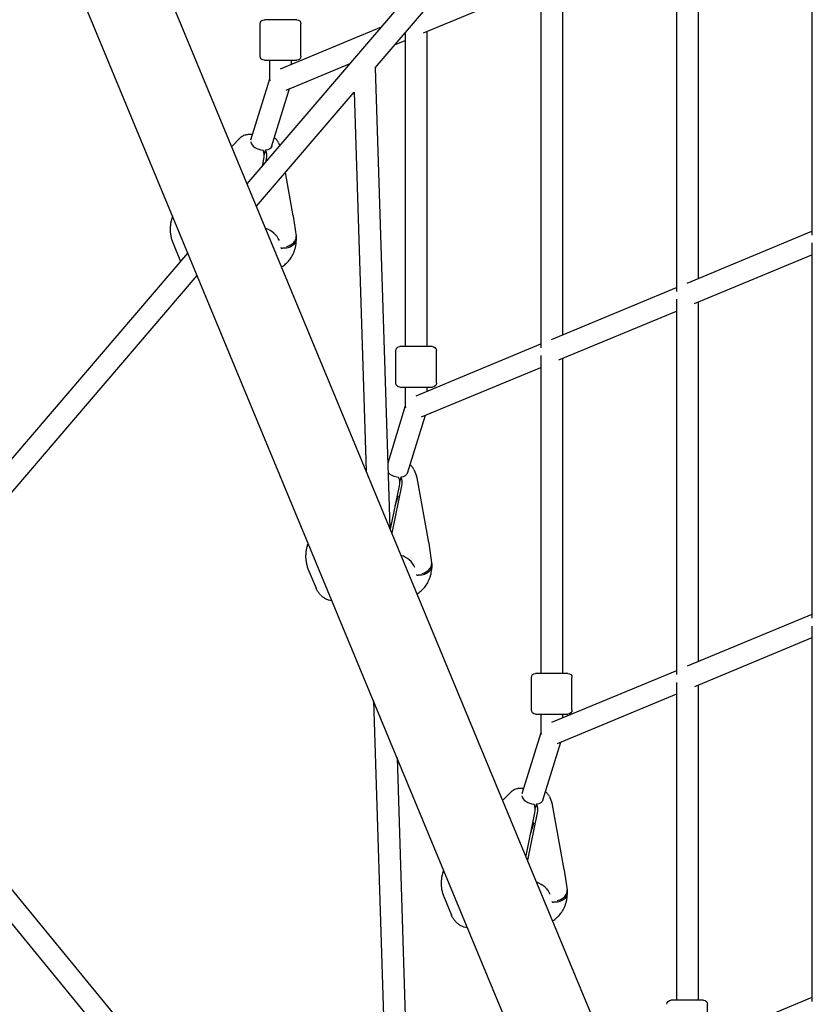
# Model space of a CAD drawing. Units: millimetres. Extents: x -7378 to 10814, y -4307 to 7964.
# Drawn here: x 1662 to 2251, y -216 to 511 of the extents above; entities that cross this region are included whole.
import ezdxf

# ---------------------------------------------------------------- set-up
doc = ezdxf.new("R2010")
doc.units = ezdxf.units.MM
doc.layers.add('BSF_2D', color=7, linetype='Continuous')

# ---------------------------------------------------------------- blocks, each defined once
blk = doc.blocks.new('Berliner_Boston_SPL097_2D_ASTM_Block')
at = {"layer": 'BSF_2D'}
for p, q in [((1830.26, 390.01), (2266.89, 900.42)), ((1924.68, 475.76), (2278.59, 889.48)), ((2247.22, 629.41), (2247.22, 352.12)), ((2326.76, -808.63), (1746.55, 592.1)), ((2147.15, 587.8), (2147.15, 310.5)), ((2163.15, 585.77), (2163.15, 320.03)), ((2271.2, -831.29), (1691.12, 569.14)), ((2047.08, 546.18), (2047.08, 268.88)), ((2063.08, 544.16), (2063.08, 278.41)), ((1960.35, 501.44), (2047.08, 537.5)), ((1866.93, 511.26), (1842.93, 511.26)), ((1839.93, 484.26), (1839.93, 508.26)), ((1854.92, 474.92), (1929.39, 505.89)), ((1869.93, 484.26), (1869.93, 508.26)), ((1963, 502.54), (1963, 269.8)), ((1939.06, 492.58), (1947, 495.88)), ((1947, 501.86), (1947, 269.8)), ((1842.93, 481.26), (1866.93, 481.26)), ((1846.93, 467.32), (1846.93, 481.26)), ((1862.93, 478.25), (1862.93, 481.26)), ((1858.98, 459.28), (1906.38, 478.99)), ((1924.68, 475.76), (1935.5, 135.95)), ((1833.04, 422.39), (1846.93, 467.46)), ((1848.26, 417.45), (1861.47, 460.31)), ((1837.13, 373.43), (1909.24, 457.72)), ((1909.24, 457.72), (1918.16, 177.82)), ((1818.82, 417.64), (1825.28, 424.15)), ((1831.83, 426.59), (1834.33, 426.59)), ((1841.97, 414.65), (1841.9, 414.83)), ((1843.76, 414.83), (1842.59, 411.02)), ((1843.84, 414.65), (1843.76, 414.83)), ((1853.32, 420.39), (1854.27, 418.08)), ((1842.35, 408.38), (1841.22, 402.82)), ((1844.22, 408.38), (1843.67, 405.69)), ((1864.25, 366.47), (1858.5, 398.41)), ((1864.31, 366.09), (1866.37, 351.44)), ((2155.14, 316.7), (2247.22, 354.99)), ((1775.33, 346.54), (1781.05, 332.73)), ((1859.15, 342.46), (1856.35, 342.46)), ((2247.22, 346.34), (2247.22, 69.04)), ((1518.21, 25.23), (1786.51, 338.86)), ((2160.5, 301.6), (2247.22, 337.66)), ((1533.63, 18.64), (1793.38, 322.28)), ((2055.07, 275.08), (2147.15, 313.37)), ((2147.15, 304.72), (2147.15, 27.43)), ((2163.15, 302.7), (2163.15, 36.95)), ((2060.42, 259.98), (2147.15, 296.04)), ((1967, 269.8), (1943, 269.8)), ((1954.99, 233.46), (2047.08, 271.75)), ((1940, 242.8), (1940, 266.8)), ((1970, 242.8), (1970, 266.8)), ((2047.08, 263.1), (2047.08, 28.34)), ((2063.08, 261.08), (2063.08, 28.34)), ((1959.06, 217.82), (2047.08, 254.43)), ((1943, 239.8), (1967, 239.8)), ((1947, 239.8), (1947, 225.86)), ((1963, 239.8), (1963, 236.79)), ((1947, 226), (1933.98, 183.74)), ((1961.54, 218.85), (1948.31, 175.92)), ((1933.94, 185.05), (1934.38, 185.05)), ((1953.36, 178.85), (1955.23, 174.35)), ((1942.02, 173.11), (1941.95, 173.29)), ((1943.81, 173.29), (1942.64, 169.48)), ((1943.89, 173.11), (1943.81, 173.29)), ((1964.3, 124.93), (1955.68, 172.81)), ((1942.4, 166.84), (1935.89, 135)), ((1944.27, 166.84), (1937.14, 131.98)), ((1941.04, 160.17), (1941.54, 158.98)), ((1941.54, 158.98), (1939.34, 151.84)), ((1964.36, 124.55), (1966.42, 109.9)), ((1875.38, 105), (1881.1, 91.19)), ((1959.2, 100.93), (1956.4, 100.93)), ((2247.22, 71.92), (2155.14, 33.62)), ((2247.22, 63.26), (2247.22, -214.03)), ((2247.22, 54.59), (2160.5, 18.52)), ((2147.15, 30.3), (2055.07, -8)), ((2040.08, 1.34), (2040.08, 25.34)), ((2067.08, 28.34), (2043.08, 28.34)), ((2070.08, 1.34), (2070.08, 25.34)), ((1938.96, -475.19), (1533.55, 18.38)), ((2147.15, 21.64), (2147.15, -213.12)), ((2163.15, 19.62), (2163.15, -213.12)), ((2209.47, -829.75), (1520.62, 8.91)), ((1923.57, 7.97), (1938.96, -475.19)), ((2147.15, 12.97), (2059.13, -23.64)), ((2043.08, -1.66), (2067.08, -1.66)), ((2047.08, -1.66), (2047.08, -15.6)), ((2063.08, -1.66), (2063.08, -4.67)), ((2047.08, -15.45), (2033.13, -60.69)), ((2061.62, -22.6), (2048.36, -65.62)), ((1940.91, -33.9), (1955.61, -495.47)), ((2031.92, -56.49), (2034.43, -56.49)), ((2018.91, -65.43), (2025.38, -58.93)), ((2053.41, -62.68), (2055.28, -67.19)), ((2042.07, -68.43), (2041.99, -68.25)), ((2043.86, -68.25), (2042.69, -72.06)), ((2043.94, -68.43), (2043.86, -68.25)), ((2064.35, -116.61), (2055.73, -68.73)), ((2042.45, -74.7), (2035.94, -106.54)), ((2044.32, -74.7), (2037.19, -109.55)), ((2041.58, -82.56), (2039.38, -89.7)), ((2041.09, -81.37), (2041.58, -82.56)), ((2064.41, -116.99), (2066.47, -131.64)), ((1975.43, -136.54), (1981.15, -150.35)), ((2059.25, -140.61), (2056.45, -140.61)), ((2167.15, -213.12), (2143.15, -213.12)), ((2247.22, -211.16), (2155.14, -249.46)), ((2170.15, -240.12), (2170.15, -216.12))]:
    blk.add_line(p, q, dxfattribs=at)
at = {"layer": 'BSF_2D', "extrusion": (0, 0, -1)}
for centre, radius, start, end in [((-1842.93, 508.26), 3, 0, 90), ((-1866.93, 508.26), 3, 90, 180), ((-1842.93, 484.26), 3, 270, 0), ((-1866.93, 484.26), 3, 180, 270), ((-1854.41, 364.7), 10, 169.79898, 171.99274), ((-1943, 266.8), 3, 0, 90), ((-1967, 266.8), 3, 90, 180), ((-1943, 242.8), 3, 270, 0), ((-1967, 242.8), 3, 180, 270), ((-1954.46, 123.16), 10, 169.79898, 171.99274), ((-2043.08, 25.34), 3, 0, 90), ((-2067.08, 25.34), 3, 90, 180), ((-2043.08, 1.34), 3, 270, 0), ((-2067.08, 1.34), 3, 180, 270), ((-2054.51, -118.38), 10, 169.79898, 171.99274), ((-2143.15, -216.12), 3, 0, 90), ((-2167.15, -216.12), 3, 90, 180)]:
    blk.add_arc(centre, radius, start, end, dxfattribs=at)
for centre, major_axis, ratio, start_param, end_param in [((1854.93, 466.26), (-7.99, 1.2), 0.340273, -0.416693, -0.051203), ((1840.8, 410.86), (0, 5), 0.35733, 0.71191, 2.090721), ((1840.68, 420.01), (7.64, -2.36), 0.610151, 6.239768, 7.260756), ((1842.67, 410.86), (0, 5), 0.35733, 0.71191, 2.090721), ((1940.73, 178.47), (7.64, -2.36), 0.610151, 6.239768, 7.260756), ((1940.85, 169.32), (0, 5), 0.35733, 0.71191, 2.090721), ((1942.72, 169.32), (0, 5), 0.35733, 0.71191, 2.090721), ((2040.78, -63.07), (7.64, -2.36), 0.610151, 6.239768, 7.260756), ((2040.9, -72.22), (0, 5), 0.35733, 0.71191, 2.090721), ((2042.77, -72.22), (0, 5), 0.35733, 0.71191, 2.090721)]:
    blk.add_ellipse(centre, major_axis=major_axis, ratio=ratio, start_param=start_param, end_param=end_param, dxfattribs=at)
at = {"layer": 'BSF_2D'}
for centre, major_axis, ratio, start_param, end_param in [((1840.68, 420.01), (-7.64, 2.36), 0.610151, 0.283063, 1.913367), ((1955, 224.8), (-7.99, 1.2), 0.340273, 0.051203, 0.416693), ((1940.73, 178.47), (-7.64, 2.36), 0.610151, 0.758246, 1.913367), ((2055.08, -16.66), (-7.99, 1.2), 0.340273, 0.051203, 0.416693), ((2040.78, -63.07), (-7.64, 2.36), 0.610151, 0.283063, 1.913367)]:
    blk.add_ellipse(centre, major_axis=major_axis, ratio=ratio, start_param=start_param, end_param=end_param, dxfattribs=at)
for points, knots in [([(1825.28, 424.15), (1825.68, 424.55), (1826.11, 424.89), (1826.98, 425.45), (1827.43, 425.67), (1828.32, 426.04), (1828.76, 426.18), (1829.64, 426.4), (1830.08, 426.47), (1830.96, 426.57), (1831.39, 426.59), (1831.83, 426.59)], [6.549602, 6.549602, 6.549602, 6.549602, 6.7057008, 6.7057008, 6.8617995, 6.8617995, 7.0178983, 7.0178983, 7.1739971, 7.1739971, 7.3300958, 7.3300958, 7.3300958, 7.3300958]), ([(1853.32, 420.39), (1852.98, 421.21), (1852.52, 421.92), (1851.5, 423.16), (1850.93, 423.68), (1850.32, 424.14)], [5.8246064, 5.8246064, 5.8246064, 5.8246064, 6.090592, 6.090592, 6.3580152, 6.3580152, 6.3580152, 6.3580152]), ([(1775.17, 366.24), (1775.1, 366.07), (1775.04, 365.89), (1774.71, 364.89), (1774.46, 364.06), (1774.04, 362.39), (1773.86, 361.54), (1773.71, 360.69)], [2.8640086, 2.8640086, 2.8640086, 2.8640086, 2.9085613, 2.9085613, 3.1167092, 3.1167092, 3.324857, 3.324857, 3.324857, 3.324857]), ([(1773.71, 360.69), (1773.55, 359.73), (1773.44, 358.76), (1773.33, 356.82), (1773.34, 355.85), (1773.45, 353.93), (1773.57, 352.97), (1773.9, 351.08), (1774.12, 350.15), (1774.65, 348.31), (1774.97, 347.42), (1775.33, 346.54)], [0, 0, 0, 0, 0.202142, 0.202142, 0.404283, 0.404283, 0.606425, 0.606425, 0.808566, 0.808566, 1.010708, 1.010708, 1.010708, 1.010708]), ([(1853.98, 348.07), (1853.11, 350.18), (1851.71, 352.09), (1848.21, 355.07), (1846.18, 356.23), (1843.9, 357.09)], [0, 0, 0, 0, 1.023785, 1.023785, 1.922029, 1.922029, 1.922029, 1.922029]), ([(1859.16, 343.63), (1859.17, 343.63), (1859.19, 343.63), (1860.48, 343.97), (1861.67, 344.47), (1863.71, 345.75), (1864.56, 346.5), (1865.81, 348.16), (1866.21, 349.06), (1866.44, 350.46), (1866.44, 350.95), (1866.37, 351.44)], [-1.575896, -1.575896, -1.575896, -1.575896, -1.571703, -1.571703, -1.171895, -1.171895, -0.781222, -0.781222, -0.390599, -0.390599, -0.178371, -0.178371, -0.178371, -0.178371]), ([(1866.51, 349.41), (1866.53, 349.07), (1866.5, 348.72), (1866.27, 347.47), (1865.85, 346.6), (1864.56, 345.01), (1863.7, 344.31), (1861.65, 343.16), (1860.48, 342.74), (1859.23, 342.47)], [0.247395, 0.247395, 0.247395, 0.247395, 0.398285, 0.398285, 0.788987, 0.788987, 1.179646, 1.179646, 1.570252, 1.570252, 1.570252, 1.570252]), ([(1863.93, 337.67), (1864.28, 338.39), (1864.61, 339.12), (1865.18, 340.63), (1865.43, 341.4), (1865.86, 342.96), (1866.03, 343.75), (1866.3, 345.34), (1866.4, 346.15), (1866.52, 347.76), (1866.53, 348.57), (1866.52, 349.37)], [0, 0, 0, 0, 0.207388, 0.207388, 0.414776, 0.414776, 0.622163, 0.622163, 0.829551, 0.829551, 1.036939, 1.036939, 1.036939, 1.036939]), ([(1866.4, 351.23), (1866.41, 351.11), (1866.42, 350.99), (1866.44, 350.75), (1866.45, 350.63), (1866.47, 350.38), (1866.47, 350.26), (1866.49, 350.02), (1866.5, 349.9), (1866.51, 349.66), (1866.51, 349.53), (1866.51, 349.41)], [6.21060407, 6.21060407, 6.21060407, 6.21060407, 6.22025721, 6.22025721, 6.22991034, 6.22991034, 6.23956348, 6.23956348, 6.24921661, 6.24921661, 6.25886975, 6.25886975, 6.25886975, 6.25886975]), ([(1855.12, 342.92), (1855.12, 342.92), (1855.12, 342.92), (1855.14, 342.88), (1855.16, 342.84), (1855.21, 342.77), (1855.25, 342.73), (1855.37, 342.62), (1855.47, 342.56), (1855.69, 342.47), (1855.82, 342.45), (1856.09, 342.43), (1856.22, 342.44), (1856.35, 342.46)], [-0.0005869, -0.0005869, -0.0005869, -0.0005869, 0, 0, 0.0168335, 0.0168335, 0.0378876, 0.0378876, 0.0764041, 0.0764041, 0.1164593, 0.1164593, 0.1560688, 0.1560688, 0.1560688, 0.1560688]), ([(1855.7, 328.6), (1855.96, 328.77), (1856.22, 328.95), (1857.47, 329.85), (1858.43, 330.64), (1860.24, 332.36), (1861.09, 333.3), (1862.64, 335.36), (1863.34, 336.48), (1863.93, 337.67)], [3.2435812, 3.2435812, 3.2435812, 3.2435812, 3.3182131, 3.3182131, 3.6050997, 3.6050997, 3.8919863, 3.8919863, 4.1788729, 4.1788729, 4.1788729, 4.1788729]), ([(1953.36, 178.85), (1953.03, 179.67), (1952.57, 180.38), (1951.55, 181.62), (1950.97, 182.14), (1950.37, 182.6)], [5.8246064, 5.8246064, 5.8246064, 5.8246064, 6.090592, 6.090592, 6.3580152, 6.3580152, 6.3580152, 6.3580152]), ([(1955.68, 172.81), (1955.66, 172.92), (1955.64, 173.03), (1955.59, 173.24), (1955.57, 173.35), (1955.51, 173.56), (1955.48, 173.66), (1955.41, 173.86), (1955.38, 173.96), (1955.31, 174.15), (1955.27, 174.25), (1955.23, 174.35)], [0.3049183, 0.3049183, 0.3049183, 0.3049183, 0.3356504, 0.3356504, 0.3663825, 0.3663825, 0.3971146, 0.3971146, 0.4278468, 0.4278468, 0.4585789, 0.4585789, 0.4585789, 0.4585789]), ([(1875.21, 124.7), (1875.15, 124.53), (1875.09, 124.35), (1874.75, 123.36), (1874.51, 122.52), (1874.09, 120.85), (1873.91, 120), (1873.76, 119.15)], [2.8640086, 2.8640086, 2.8640086, 2.8640086, 2.9085613, 2.9085613, 3.1167092, 3.1167092, 3.324857, 3.324857, 3.324857, 3.324857]), ([(1873.76, 119.15), (1873.6, 118.19), (1873.49, 117.22), (1873.38, 115.28), (1873.39, 114.31), (1873.5, 112.39), (1873.62, 111.43), (1873.95, 109.54), (1874.16, 108.61), (1874.7, 106.78), (1875.02, 105.88), (1875.38, 105)], [0, 0, 0, 0, 0.202142, 0.202142, 0.404283, 0.404283, 0.606425, 0.606425, 0.808566, 0.808566, 1.010708, 1.010708, 1.010708, 1.010708]), ([(1954.03, 106.54), (1953.16, 108.64), (1951.76, 110.55), (1948.26, 113.53), (1946.23, 114.69), (1943.95, 115.55)], [0, 0, 0, 0, 1.023785, 1.023785, 1.922029, 1.922029, 1.922029, 1.922029]), ([(1959.21, 102.09), (1959.22, 102.09), (1959.24, 102.1), (1960.53, 102.43), (1961.72, 102.93), (1963.76, 104.21), (1964.6, 104.96), (1965.86, 106.62), (1966.26, 107.52), (1966.48, 108.92), (1966.49, 109.41), (1966.42, 109.9)], [-1.575896, -1.575896, -1.575896, -1.575896, -1.571703, -1.571703, -1.171895, -1.171895, -0.781222, -0.781222, -0.390599, -0.390599, -0.178371, -0.178371, -0.178371, -0.178371]), ([(1966.45, 109.69), (1966.46, 109.57), (1966.47, 109.45), (1966.49, 109.21), (1966.5, 109.09), (1966.52, 108.84), (1966.52, 108.72), (1966.54, 108.48), (1966.54, 108.36), (1966.55, 108.12), (1966.56, 108), (1966.56, 107.87)], [6.21060407, 6.21060407, 6.21060407, 6.21060407, 6.22025721, 6.22025721, 6.22991034, 6.22991034, 6.23956348, 6.23956348, 6.24921661, 6.24921661, 6.25886975, 6.25886975, 6.25886975, 6.25886975]), ([(1966.56, 107.87), (1966.57, 107.53), (1966.55, 107.18), (1966.32, 105.93), (1965.9, 105.06), (1964.61, 103.47), (1963.75, 102.77), (1961.7, 101.63), (1960.53, 101.2), (1959.28, 100.93)], [0.247395, 0.247395, 0.247395, 0.247395, 0.398285, 0.398285, 0.788987, 0.788987, 1.179646, 1.179646, 1.570252, 1.570252, 1.570252, 1.570252]), ([(1963.98, 96.13), (1964.33, 96.85), (1964.65, 97.59), (1965.23, 99.09), (1965.48, 99.86), (1965.9, 101.42), (1966.08, 102.21), (1966.35, 103.8), (1966.45, 104.61), (1966.56, 106.22), (1966.58, 107.03), (1966.56, 107.83)], [0, 0, 0, 0, 0.207388, 0.207388, 0.414776, 0.414776, 0.622163, 0.622163, 0.829551, 0.829551, 1.036939, 1.036939, 1.036939, 1.036939]), ([(1955.17, 101.38), (1955.17, 101.38), (1955.17, 101.38), (1955.19, 101.34), (1955.21, 101.31), (1955.26, 101.23), (1955.3, 101.19), (1955.42, 101.08), (1955.52, 101.02), (1955.74, 100.93), (1955.87, 100.91), (1956.13, 100.89), (1956.27, 100.9), (1956.39, 100.92)], [-0.0005869, -0.0005869, -0.0005869, -0.0005869, 0, 0, 0.0168335, 0.0168335, 0.0378876, 0.0378876, 0.0764041, 0.0764041, 0.1164593, 0.1164593, 0.1560688, 0.1560688, 0.1560688, 0.1560688]), ([(1955.75, 87.06), (1956.01, 87.24), (1956.27, 87.42), (1957.52, 88.31), (1958.48, 89.1), (1960.29, 90.82), (1961.13, 91.76), (1962.69, 93.82), (1963.39, 94.94), (1963.98, 96.13)], [3.2435812, 3.2435812, 3.2435812, 3.2435812, 3.3182131, 3.3182131, 3.6050997, 3.6050997, 3.8919863, 3.8919863, 4.1788729, 4.1788729, 4.1788729, 4.1788729]), ([(1884.45, 86.19), (1884.18, 86.47), (1883.91, 86.76), (1883.39, 87.36), (1883.14, 87.68), (1882.66, 88.33), (1882.43, 88.66), (1882, 89.36), (1881.8, 89.72), (1881.43, 90.44), (1881.25, 90.81), (1881.1, 91.19)], [2.7424007, 2.7424007, 2.7424007, 2.7424007, 2.8275533, 2.8275533, 2.912706, 2.912706, 2.9978587, 2.9978587, 3.0830113, 3.0830113, 3.168164, 3.168164, 3.168164, 3.168164]), ([(1884.44, 86.2), (1885, 85.64), (1885.62, 85.11), (1886.94, 84.17), (1887.64, 83.76), (1889.07, 83.07), (1889.8, 82.8), (1891.26, 82.38), (1891.98, 82.23), (1892.74, 82.13), (1892.8, 82.12), (1892.85, 82.11)], [5.9891179, 5.9891179, 5.9891179, 5.9891179, 6.1338834, 6.1338834, 6.2796396, 6.2796396, 6.4253958, 6.4253958, 6.571152, 6.571152, 6.5835497, 6.5835497, 6.5835497, 6.5835497]), ([(2025.38, -58.93), (2025.78, -58.53), (2026.21, -58.19), (2027.08, -57.63), (2027.52, -57.4), (2028.41, -57.04), (2028.86, -56.9), (2029.74, -56.68), (2030.18, -56.61), (2031.06, -56.51), (2031.49, -56.49), (2031.92, -56.49)], [6.549602, 6.549602, 6.549602, 6.549602, 6.7057008, 6.7057008, 6.8617995, 6.8617995, 7.0178983, 7.0178983, 7.1739971, 7.1739971, 7.3300958, 7.3300958, 7.3300958, 7.3300958]), ([(2053.41, -62.68), (2053.07, -61.87), (2052.62, -61.16), (2051.6, -59.92), (2051.02, -59.39), (2050.42, -58.94)], [5.8246064, 5.8246064, 5.8246064, 5.8246064, 6.090592, 6.090592, 6.3580152, 6.3580152, 6.3580152, 6.3580152]), ([(2055.73, -68.73), (2055.71, -68.62), (2055.69, -68.51), (2055.64, -68.3), (2055.62, -68.19), (2055.56, -67.98), (2055.53, -67.88), (2055.46, -67.68), (2055.43, -67.58), (2055.36, -67.38), (2055.32, -67.29), (2055.28, -67.19)], [0.3049183, 0.3049183, 0.3049183, 0.3049183, 0.3356504, 0.3356504, 0.3663825, 0.3663825, 0.3971146, 0.3971146, 0.4278468, 0.4278468, 0.4585789, 0.4585789, 0.4585789, 0.4585789]), ([(1973.81, -122.39), (1973.65, -123.35), (1973.54, -124.32), (1973.43, -126.26), (1973.44, -127.23), (1973.55, -129.15), (1973.66, -130.11), (1973.99, -132), (1974.21, -132.93), (1974.75, -134.76), (1975.06, -135.66), (1975.43, -136.54)], [0, 0, 0, 0, 0.202142, 0.202142, 0.404283, 0.404283, 0.606425, 0.606425, 0.808566, 0.808566, 1.010708, 1.010708, 1.010708, 1.010708]), ([(1975.26, -116.84), (1975.2, -117.01), (1975.14, -117.19), (1974.8, -118.18), (1974.56, -119.02), (1974.14, -120.69), (1973.96, -121.54), (1973.81, -122.39)], [2.8640086, 2.8640086, 2.8640086, 2.8640086, 2.9085613, 2.9085613, 3.1167092, 3.1167092, 3.324857, 3.324857, 3.324857, 3.324857]), ([(2054.08, -135), (2053.21, -132.9), (2051.81, -130.99), (2048.3, -128.01), (2046.28, -126.85), (2044, -125.99)], [0, 0, 0, 0, 1.023785, 1.023785, 1.922029, 1.922029, 1.922029, 1.922029]), ([(2059.26, -139.45), (2059.27, -139.45), (2059.28, -139.44), (2060.57, -139.11), (2061.76, -138.61), (2063.81, -137.33), (2064.65, -136.58), (2065.91, -134.92), (2066.3, -134.02), (2066.53, -132.62), (2066.54, -132.13), (2066.47, -131.64)], [-1.575896, -1.575896, -1.575896, -1.575896, -1.571703, -1.571703, -1.171895, -1.171895, -0.781222, -0.781222, -0.390599, -0.390599, -0.178371, -0.178371, -0.178371, -0.178371]), ([(2066.61, -133.66), (2066.62, -134.01), (2066.6, -134.36), (2066.37, -135.61), (2065.95, -136.48), (2064.66, -138.07), (2063.8, -138.77), (2061.75, -139.91), (2060.58, -140.34), (2059.33, -140.61)], [0.247395, 0.247395, 0.247395, 0.247395, 0.398285, 0.398285, 0.788987, 0.788987, 1.179646, 1.179646, 1.570252, 1.570252, 1.570252, 1.570252]), ([(2064.03, -145.41), (2064.38, -144.69), (2064.7, -143.95), (2065.28, -142.45), (2065.53, -141.68), (2065.95, -140.12), (2066.13, -139.33), (2066.4, -137.74), (2066.5, -136.93), (2066.61, -135.32), (2066.63, -134.51), (2066.61, -133.7)], [0, 0, 0, 0, 0.207388, 0.207388, 0.414776, 0.414776, 0.622163, 0.622163, 0.829551, 0.829551, 1.036939, 1.036939, 1.036939, 1.036939]), ([(2066.5, -131.85), (2066.51, -131.97), (2066.52, -132.09), (2066.54, -132.33), (2066.55, -132.45), (2066.56, -132.69), (2066.57, -132.82), (2066.59, -133.06), (2066.59, -133.18), (2066.6, -133.42), (2066.61, -133.54), (2066.61, -133.66)], [6.21060407, 6.21060407, 6.21060407, 6.21060407, 6.22025721, 6.22025721, 6.22991034, 6.22991034, 6.23956348, 6.23956348, 6.24921661, 6.24921661, 6.25886975, 6.25886975, 6.25886975, 6.25886975]), ([(2055.22, -140.16), (2055.22, -140.16), (2055.22, -140.16), (2055.24, -140.2), (2055.26, -140.23), (2055.31, -140.31), (2055.35, -140.35), (2055.47, -140.46), (2055.57, -140.52), (2055.79, -140.6), (2055.92, -140.63), (2056.18, -140.65), (2056.32, -140.64), (2056.44, -140.61)], [-0.0005869, -0.0005869, -0.0005869, -0.0005869, 0, 0, 0.0168335, 0.0168335, 0.0378876, 0.0378876, 0.0764041, 0.0764041, 0.1164593, 0.1164593, 0.1560688, 0.1560688, 0.1560688, 0.1560688]), ([(2055.8, -154.48), (2056.06, -154.3), (2056.32, -154.12), (2057.57, -153.23), (2058.53, -152.44), (2060.33, -150.71), (2061.18, -149.77), (2062.74, -147.72), (2063.44, -146.6), (2064.03, -145.41)], [3.2435812, 3.2435812, 3.2435812, 3.2435812, 3.3182131, 3.3182131, 3.6050997, 3.6050997, 3.8919863, 3.8919863, 4.1788729, 4.1788729, 4.1788729, 4.1788729]), ([(1984.5, -155.35), (1984.23, -155.07), (1983.96, -154.78), (1983.44, -154.18), (1983.18, -153.86), (1982.71, -153.21), (1982.48, -152.87), (1982.05, -152.18), (1981.85, -151.82), (1981.47, -151.1), (1981.3, -150.73), (1981.15, -150.35)], [2.7424007, 2.7424007, 2.7424007, 2.7424007, 2.8275533, 2.8275533, 2.912706, 2.912706, 2.9978587, 2.9978587, 3.0830113, 3.0830113, 3.168164, 3.168164, 3.168164, 3.168164]), ([(1984.49, -155.33), (1985.05, -155.9), (1985.67, -156.43), (1986.99, -157.37), (1987.69, -157.78), (1989.12, -158.46), (1989.85, -158.74), (1991.31, -159.16), (1992.03, -159.31), (1992.79, -159.41), (1992.84, -159.42), (1992.9, -159.43)], [5.9891179, 5.9891179, 5.9891179, 5.9891179, 6.1338834, 6.1338834, 6.2796396, 6.2796396, 6.4253958, 6.4253958, 6.571152, 6.571152, 6.5835497, 6.5835497, 6.5835497, 6.5835497])]:
    blk.add_open_spline(points, degree=3, knots=knots, dxfattribs=at)
for points in [[(1856.35, 342.46), (1856.35, 342.46), (1856.35, 342.46), (1856.35, 342.46)], [(1859.23, 342.47), (1859.2, 342.47), (1859.18, 342.46), (1859.15, 342.46)], [(1781.12, 332.56), (1781.1, 332.62), (1781.07, 332.67), (1781.05, 332.73)], [(1956.39, 100.92), (1956.4, 100.93), (1956.4, 100.93), (1956.4, 100.93)], [(1959.28, 100.93), (1959.25, 100.93), (1959.22, 100.93), (1959.2, 100.93)], [(2056.44, -140.61), (2056.45, -140.61), (2056.45, -140.61), (2056.45, -140.61)], [(2059.33, -140.61), (2059.3, -140.61), (2059.27, -140.61), (2059.25, -140.61)]]:
    blk.add_open_spline(points, degree=3, dxfattribs=at)

msp = doc.modelspace()

# ---------------------------------------------------------------- block references
at = {"layer": 'BSF_2D'}
msp.add_blockref('Berliner_Boston_SPL097_2D_ASTM_Block', (0, 0), dxfattribs=at)

doc.saveas('drawing.dxf')
